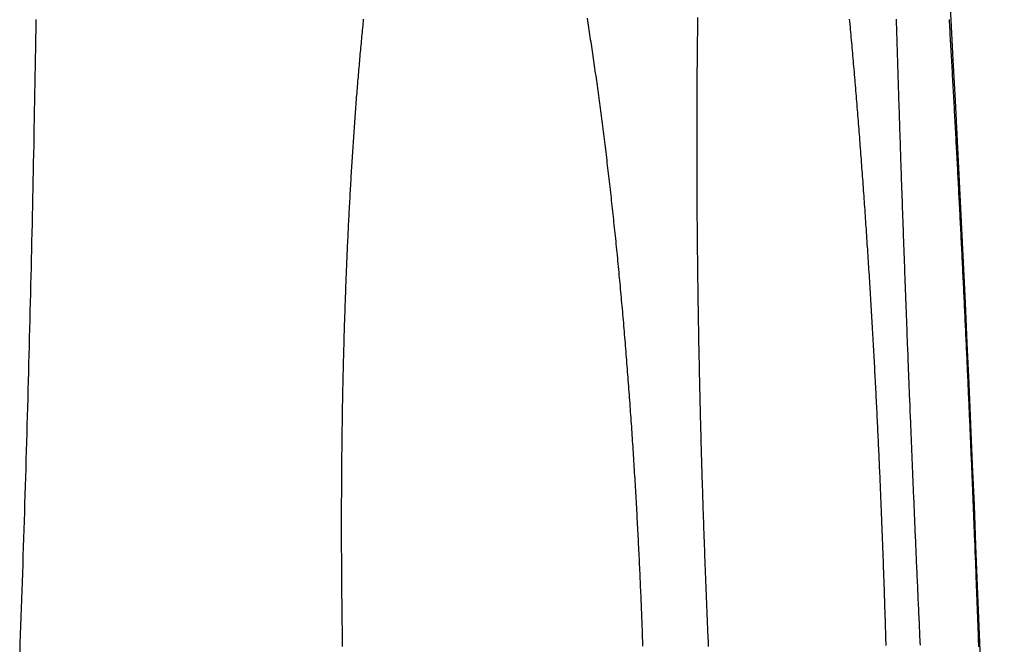
# Model space of a CAD drawing. Extents: x -59 to 290, y -218 to 1000.
# Drawn here: x 284 to 290, y 288 to 291 of the extents above; entities that cross this region are included whole.
import ezdxf

# ---------------------------------------------------------------- set-up
doc = ezdxf.new("R2010")
doc.units = 0
doc.header["$LTSCALE"] = 50
doc.linetypes.add('VERDECKT', pattern=[0.375, 0.25, -0.125])
doc.layers.get('0').update_dxf_attribs({"linetype": 'CONTINUOUS'})
doc.layers.add('STEMPEL', color=3, linetype='CONTINUOUS')

# ---------------------------------------------------------------- blocks, each defined once
blk = doc.blocks.new('A$C3C8E6307')
at = {"color": 3}
for points in [[(71.6254, 291.044, 0), (71.6263, 291.029, 0), (71.6271, 291.014, 0), (71.628, 290.999, 0), (71.6289, 290.984, 0), (71.6297, 290.969, 0), (71.6306, 290.955, 0), (71.6315, 290.94, 0), (71.6323, 290.925, 0), (71.6332, 290.91, 0), (71.6341, 290.895, 0), (71.6349, 290.88, 0), (71.6358, 290.865, 0), (71.6366, 290.85, 0), (71.6375, 290.835, 0), (71.6384, 290.82, 0), (71.6392, 290.805, 0), (71.6401, 290.79, 0), (71.6409, 290.775, 0), (71.6418, 290.759, 0), (71.6426, 290.744, 0), (71.6435, 290.729, 0), (71.6444, 290.714, 0), (71.6452, 290.699, 0), (71.6461, 290.684, 0), (71.6469, 290.668, 0), (71.6478, 290.653, 0), (71.6486, 290.638, 0), (71.6495, 290.623, 0), (71.6503, 290.607, 0), (71.6511, 290.592, 0), (71.652, 290.577, 0), (71.6528, 290.562, 0), (71.6537, 290.546, 0), (71.6545, 290.531, 0), (71.6554, 290.516, 0), (71.6562, 290.5, 0), (71.657, 290.485, 0), (71.6579, 290.469, 0), (71.6587, 290.454, 0), (71.6596, 290.439, 0), (71.6604, 290.423, 0), (71.6612, 290.408, 0), (71.6621, 290.392, 0), (71.6629, 290.377, 0), (71.6637, 290.361, 0), (71.6646, 290.346, 0), (71.6654, 290.33, 0), (71.6662, 290.315, 0), (71.667, 290.299, 0), (71.6679, 290.284, 0), (71.6687, 290.268, 0), (71.6695, 290.253, 0), (71.6703, 290.237, 0), (71.6712, 290.222, 0), (71.672, 290.206, 0), (71.6728, 290.191, 0), (71.6736, 290.175, 0), (71.6744, 290.159, 0), (71.6752, 290.144, 0), (71.6761, 290.128, 0), (71.6769, 290.113, 0), (71.6777, 290.097, 0), (71.6785, 290.081, 0), (71.6793, 290.066, 0), (71.6801, 290.05, 0), (71.6809, 290.035, 0), (71.6817, 290.019, 0), (71.6825, 290.003, 0), (71.6833, 289.988, 0), (71.6841, 289.972, 0), (71.6849, 289.956, 0), (71.6857, 289.941, 0), (71.6865, 289.925, 0), (71.6873, 289.909, 0), (71.6881, 289.894, 0), (71.6889, 289.878, 0), (71.6897, 289.862, 0), (71.6905, 289.847, 0), (71.6913, 289.831, 0), (71.692, 289.815, 0), (71.6928, 289.8, 0), (71.6936, 289.784, 0), (71.6944, 289.768, 0), (71.6952, 289.752, 0), (71.696, 289.737, 0), (71.6967, 289.721, 0), (71.6975, 289.705, 0), (71.6983, 289.69, 0), (71.699, 289.674, 0), (71.6998, 289.658, 0), (71.7006, 289.643, 0), (71.7014, 289.627, 0), (71.7021, 289.611, 0), (71.7029, 289.595, 0), (71.7036, 289.58, 0), (71.7044, 289.564, 0), (71.7052, 289.548, 0), (71.7059, 289.533, 0), (71.7067, 289.517, 0), (71.7074, 289.501, 0), (71.7082, 289.486, 0), (71.7089, 289.47, 0), (71.7097, 289.454, 0), (71.7104, 289.439, 0), (71.7112, 289.423, 0), (71.7119, 289.407, 0), (71.7127, 289.392, 0), (71.7134, 289.376, 0), (71.7141, 289.36, 0), (71.7149, 289.345, 0), (71.7156, 289.329, 0), (71.7163, 289.313, 0), (71.7171, 289.298, 0), (71.7178, 289.282, 0), (71.7185, 289.267, 0), (71.7193, 289.251, 0), (71.72, 289.235, 0), (71.7207, 289.22, 0), (71.7214, 289.204, 0), (71.7221, 289.189, 0), (71.7229, 289.173, 0), (71.7236, 289.157, 0), (71.7243, 289.142, 0), (71.725, 289.126, 0), (71.7257, 289.111, 0), (71.7264, 289.095, 0), (71.7271, 289.08, 0), (71.7278, 289.064, 0), (71.7285, 289.049, 0), (71.7292, 289.033, 0), (71.7299, 289.018, 0), (71.7306, 289.002, 0), (71.7313, 288.987, 0), (71.732, 288.971, 0), (71.7327, 288.956, 0), (71.7334, 288.941, 0), (71.7341, 288.925, 0), (71.7347, 288.91, 0), (71.7354, 288.894, 0), (71.7361, 288.879, 0), (71.7368, 288.864, 0), (71.7375, 288.848, 0), (71.7381, 288.833, 0), (71.7388, 288.818, 0), (71.7395, 288.802, 0), (71.7401, 288.787, 0), (71.7408, 288.772, 0), (71.7415, 288.757, 0), (71.7421, 288.741, 0), (71.7428, 288.726, 0), (71.7434, 288.711, 0), (71.7441, 288.696, 0), (71.7448, 288.681, 0), (71.7454, 288.665, 0), (71.7461, 288.65, 0), (71.7467, 288.635, 0), (71.7474, 288.62, 0), (71.748, 288.604, 0), (71.7487, 288.589, 0), (71.7493, 288.574, 0), (71.75, 288.558, 0), (71.7506, 288.543, 0), (71.7512, 288.528, 0), (71.7519, 288.512, 0), (71.7525, 288.497, 0), (71.7532, 288.482, 0), (71.7538, 288.466, 0), (71.7545, 288.451, 0), (71.7551, 288.435, 0), (71.7557, 288.42, 0), (71.7564, 288.404, 0), (71.757, 288.389, 0), (71.7576, 288.374, 0), (71.7583, 288.358, 0), (71.7589, 288.343, 0), (71.7595, 288.327, 0), (71.7602, 288.312, 0), (71.7608, 288.296, 0), (71.7614, 288.28, 0), (71.7621, 288.265, 0), (71.7627, 288.249, 0), (71.7633, 288.234, 0), (71.7639, 288.218, 0), (71.7646, 288.203, 0), (71.7652, 288.187, 0), (71.7658, 288.171, 0), (71.7664, 288.156, 0), (71.7671, 288.14, 0), (71.7677, 288.125, 0), (71.7683, 288.109, 0), (71.7689, 288.093, 0), (71.7695, 288.078, 0), (71.7701, 288.062, 0), (71.7708, 288.046, 0), (71.7714, 288.031, 0), (71.772, 288.015, 0), (71.7726, 287.999, 0), (71.7732, 287.984, 0), (71.7738, 287.968, 0), (71.7744, 287.952, 0), (71.775, 287.937, 0), (71.7756, 287.921, 0), (71.7762, 287.905, 0), (71.7768, 287.889, 0), (71.7774, 287.874, 0), (71.778, 287.858, 0), (71.7786, 287.842, 0), (71.7792, 287.827, 0), (71.7798, 287.811, 0), (71.7804, 287.795, 0), (71.781, 287.779, 0), (71.7815, 287.764, 0), (71.7821, 287.748, 0), (71.7827, 287.732, 0), (71.7833, 287.716, 0), (71.7839, 287.701, 0), (71.7845, 287.685, 0), (71.785, 287.669, 0), (71.7856, 287.653, 0), (71.7862, 287.638, 0), (71.7868, 287.622, 0), (71.7873, 287.606, 0), (71.7879, 287.591, 0), (71.7885, 287.575, 0)], [(71.4667, 287.584, 0), (71.466, 287.6, 0), (71.4653, 287.616, 0), (71.4645, 287.631, 0), (71.4638, 287.647, 0), (71.4631, 287.663, 0), (71.4624, 287.678, 0), (71.4617, 287.694, 0), (71.461, 287.71, 0), (71.4602, 287.726, 0), (71.4595, 287.741, 0), (71.4588, 287.757, 0), (71.4581, 287.773, 0), (71.4574, 287.788, 0), (71.4567, 287.804, 0), (71.456, 287.82, 0), (71.4553, 287.835, 0), (71.4546, 287.851, 0), (71.4539, 287.867, 0), (71.4532, 287.882, 0), (71.4525, 287.898, 0), (71.4518, 287.914, 0), (71.4511, 287.929, 0), (71.4504, 287.945, 0), (71.4497, 287.961, 0), (71.449, 287.976, 0), (71.4483, 287.992, 0), (71.4476, 288.008, 0), (71.4469, 288.023, 0), (71.4462, 288.039, 0), (71.4456, 288.054, 0), (71.4449, 288.07, 0), (71.4442, 288.085, 0), (71.4435, 288.101, 0), (71.4428, 288.117, 0), (71.4422, 288.132, 0), (71.4415, 288.148, 0), (71.4408, 288.163, 0), (71.4401, 288.179, 0), (71.4395, 288.194, 0), (71.4388, 288.21, 0), (71.4381, 288.225, 0), (71.4375, 288.241, 0), (71.4368, 288.256, 0), (71.4361, 288.271, 0), (71.4355, 288.287, 0), (71.4348, 288.302, 0), (71.4341, 288.318, 0), (71.4335, 288.333, 0), (71.4328, 288.348, 0), (71.4322, 288.364, 0), (71.4315, 288.379, 0), (71.4309, 288.395, 0), (71.4302, 288.41, 0), (71.4296, 288.425, 0), (71.4289, 288.44, 0), (71.4283, 288.456, 0), (71.4276, 288.471, 0), (71.427, 288.486, 0), (71.4264, 288.501, 0), (71.4257, 288.517, 0), (71.4251, 288.532, 0), (71.4245, 288.547, 0), (71.4238, 288.562, 0), (71.4232, 288.578, 0), (71.4225, 288.593, 0), (71.4219, 288.608, 0), (71.4213, 288.623, 0), (71.4206, 288.639, 0), (71.42, 288.654, 0), (71.4194, 288.669, 0), (71.4188, 288.685, 0), (71.4181, 288.7, 0), (71.4175, 288.715, 0), (71.4169, 288.731, 0), (71.4162, 288.746, 0), (71.4156, 288.761, 0), (71.415, 288.777, 0), (71.4144, 288.792, 0), (71.4137, 288.808, 0), (71.4131, 288.823, 0), (71.4125, 288.839, 0), (71.4118, 288.854, 0), (71.4112, 288.869, 0), (71.4106, 288.885, 0), (71.41, 288.9, 0), (71.4094, 288.916, 0), (71.4087, 288.931, 0), (71.4081, 288.947, 0), (71.4075, 288.963, 0), (71.4069, 288.978, 0), (71.4062, 288.994, 0), (71.4056, 289.009, 0), (71.405, 289.025, 0), (71.4044, 289.04, 0), (71.4038, 289.056, 0), (71.4032, 289.071, 0), (71.4025, 289.087, 0), (71.4019, 289.103, 0), (71.4013, 289.118, 0), (71.4007, 289.134, 0), (71.4001, 289.15, 0), (71.3995, 289.165, 0), (71.3989, 289.181, 0), (71.3983, 289.196, 0), (71.3977, 289.212, 0), (71.3971, 289.228, 0), (71.3964, 289.243, 0), (71.3958, 289.259, 0), (71.3952, 289.275, 0), (71.3946, 289.29, 0), (71.394, 289.306, 0), (71.3934, 289.322, 0), (71.3928, 289.338, 0), (71.3922, 289.353, 0), (71.3916, 289.369, 0), (71.391, 289.385, 0), (71.3904, 289.4, 0), (71.3898, 289.416, 0), (71.3892, 289.432, 0), (71.3887, 289.447, 0), (71.3881, 289.463, 0), (71.3875, 289.479, 0), (71.3869, 289.495, 0), (71.3863, 289.51, 0), (71.3857, 289.526, 0), (71.3851, 289.542, 0), (71.3845, 289.557, 0), (71.3839, 289.573, 0), (71.3834, 289.589, 0), (71.3828, 289.604, 0), (71.3822, 289.62, 0), (71.3816, 289.636, 0), (71.381, 289.652, 0), (71.3805, 289.667, 0), (71.3799, 289.683, 0), (71.3793, 289.699, 0), (71.3787, 289.714, 0), (71.3782, 289.73, 0), (71.3776, 289.746, 0), (71.377, 289.761, 0), (71.3765, 289.777, 0), (71.3759, 289.793, 0), (71.3753, 289.809, 0), (71.3748, 289.824, 0), (71.3742, 289.84, 0), (71.3736, 289.856, 0), (71.3731, 289.871, 0), (71.3725, 289.887, 0), (71.372, 289.903, 0), (71.3714, 289.918, 0), (71.3708, 289.934, 0), (71.3703, 289.949, 0), (71.3697, 289.965, 0), (71.3692, 289.981, 0), (71.3686, 289.996, 0), (71.3681, 290.012, 0), (71.3675, 290.028, 0), (71.367, 290.043, 0), (71.3665, 290.059, 0), (71.3659, 290.074, 0), (71.3654, 290.09, 0), (71.3648, 290.105, 0), (71.3643, 290.121, 0), (71.3638, 290.137, 0), (71.3632, 290.152, 0), (71.3627, 290.168, 0), (71.3622, 290.183, 0), (71.3616, 290.199, 0), (71.3611, 290.214, 0), (71.3606, 290.23, 0), (71.36, 290.245, 0), (71.3595, 290.261, 0), (71.359, 290.276, 0), (71.3585, 290.292, 0), (71.358, 290.307, 0), (71.3574, 290.322, 0), (71.3569, 290.338, 0), (71.3564, 290.353, 0), (71.3559, 290.369, 0), (71.3554, 290.384, 0), (71.3549, 290.399, 0), (71.3544, 290.415, 0), (71.3539, 290.43, 0), (71.3534, 290.445, 0), (71.3529, 290.461, 0), (71.3524, 290.476, 0), (71.3519, 290.491, 0), (71.3514, 290.507, 0), (71.3509, 290.522, 0), (71.3504, 290.537, 0), (71.3499, 290.552, 0), (71.3494, 290.568, 0), (71.3489, 290.583, 0), (71.3484, 290.598, 0), (71.3479, 290.613, 0), (71.3475, 290.628, 0), (71.347, 290.644, 0), (71.3465, 290.659, 0), (71.346, 290.674, 0), (71.3455, 290.689, 0), (71.3451, 290.704, 0), (71.3446, 290.719, 0), (71.3441, 290.734, 0), (71.3437, 290.749, 0), (71.3432, 290.764, 0), (71.3427, 290.779, 0), (71.3423, 290.794, 0), (71.3418, 290.809, 0), (71.3413, 290.824, 0), (71.3409, 290.839, 0), (71.3404, 290.854, 0), (71.34, 290.869, 0), (71.3395, 290.884, 0), (71.3391, 290.899, 0), (71.3386, 290.913, 0), (71.3382, 290.928, 0), (71.3377, 290.943, 0), (71.3373, 290.958, 0), (71.3368, 290.972, 0), (71.3364, 290.987, 0), (71.336, 291.002, 0), (71.3355, 291.017, 0), (71.3351, 291.031, 0), (71.3347, 291.046, 0)], [(71.0736, 291.046, 0), (71.0749, 291.032, 0), (71.0763, 291.017, 0), (71.0776, 291.003, 0), (71.0789, 290.988, 0), (71.0802, 290.974, 0), (71.0816, 290.959, 0), (71.0829, 290.945, 0), (71.0842, 290.93, 0), (71.0855, 290.916, 0), (71.0868, 290.901, 0), (71.0881, 290.887, 0), (71.0894, 290.872, 0), (71.0907, 290.857, 0), (71.092, 290.843, 0), (71.0933, 290.828, 0), (71.0946, 290.813, 0), (71.0958, 290.798, 0), (71.0971, 290.784, 0), (71.0984, 290.769, 0), (71.0997, 290.754, 0), (71.1009, 290.739, 0), (71.1022, 290.724, 0), (71.1035, 290.709, 0), (71.1047, 290.695, 0), (71.106, 290.68, 0), (71.1072, 290.665, 0), (71.1085, 290.65, 0), (71.1097, 290.635, 0), (71.111, 290.62, 0), (71.1122, 290.605, 0), (71.1135, 290.59, 0), (71.1147, 290.575, 0), (71.1159, 290.56, 0), (71.1171, 290.544, 0), (71.1184, 290.529, 0), (71.1196, 290.514, 0), (71.1208, 290.499, 0), (71.122, 290.484, 0), (71.1232, 290.469, 0), (71.1244, 290.454, 0), (71.1256, 290.438, 0), (71.1268, 290.423, 0), (71.128, 290.408, 0), (71.1292, 290.393, 0), (71.1304, 290.377, 0), (71.1315, 290.362, 0), (71.1327, 290.347, 0), (71.1339, 290.331, 0), (71.1351, 290.316, 0), (71.1362, 290.301, 0), (71.1374, 290.285, 0), (71.1386, 290.27, 0), (71.1397, 290.255, 0), (71.1409, 290.239, 0), (71.142, 290.224, 0), (71.1432, 290.208, 0), (71.1443, 290.193, 0), (71.1454, 290.177, 0), (71.1466, 290.162, 0), (71.1477, 290.146, 0), (71.1488, 290.131, 0), (71.1499, 290.115, 0), (71.151, 290.1, 0), (71.1522, 290.084, 0), (71.1533, 290.069, 0), (71.1544, 290.053, 0), (71.1555, 290.038, 0), (71.1566, 290.022, 0), (71.1577, 290.007, 0), (71.1587, 289.991, 0), (71.1598, 289.975, 0), (71.1609, 289.96, 0), (71.162, 289.944, 0), (71.1631, 289.929, 0), (71.1641, 289.913, 0), (71.1652, 289.897, 0), (71.1663, 289.882, 0), (71.1673, 289.866, 0), (71.1684, 289.85, 0), (71.1694, 289.835, 0), (71.1704, 289.819, 0), (71.1715, 289.803, 0), (71.1725, 289.787, 0), (71.1736, 289.772, 0), (71.1746, 289.756, 0), (71.1756, 289.74, 0), (71.1766, 289.725, 0), (71.1776, 289.709, 0), (71.1786, 289.693, 0), (71.1796, 289.677, 0), (71.1807, 289.662, 0), (71.1816, 289.646, 0), (71.1826, 289.63, 0), (71.1836, 289.614, 0), (71.1846, 289.599, 0), (71.1856, 289.583, 0), (71.1866, 289.567, 0), (71.1875, 289.551, 0), (71.1885, 289.536, 0), (71.1895, 289.52, 0), (71.1904, 289.504, 0), (71.1914, 289.488, 0), (71.1923, 289.472, 0), (71.1933, 289.457, 0), (71.1942, 289.441, 0), (71.1951, 289.425, 0), (71.1961, 289.409, 0), (71.197, 289.394, 0), (71.1979, 289.378, 0), (71.1988, 289.362, 0), (71.1998, 289.346, 0), (71.2007, 289.33, 0), (71.2016, 289.315, 0), (71.2025, 289.299, 0), (71.2034, 289.283, 0), (71.2043, 289.267, 0), (71.2051, 289.252, 0), (71.206, 289.236, 0), (71.2069, 289.22, 0), (71.2078, 289.204, 0), (71.2086, 289.189, 0), (71.2095, 289.173, 0), (71.2104, 289.157, 0), (71.2112, 289.141, 0), (71.2121, 289.126, 0), (71.2129, 289.11, 0), (71.2138, 289.094, 0), (71.2146, 289.078, 0), (71.2154, 289.063, 0), (71.2163, 289.047, 0), (71.2171, 289.031, 0), (71.2179, 289.015, 0), (71.2187, 289, 0), (71.2195, 288.984, 0), (71.2203, 288.968, 0), (71.2211, 288.953, 0), (71.2219, 288.937, 0), (71.2227, 288.921, 0), (71.2235, 288.906, 0), (71.2243, 288.89, 0), (71.2251, 288.874, 0), (71.2258, 288.859, 0), (71.2266, 288.843, 0), (71.2274, 288.828, 0), (71.2281, 288.812, 0), (71.2289, 288.796, 0), (71.2296, 288.781, 0), (71.2304, 288.765, 0), (71.2311, 288.75, 0), (71.2319, 288.734, 0), (71.2326, 288.719, 0), (71.2333, 288.703, 0), (71.234, 288.688, 0), (71.2348, 288.672, 0), (71.2355, 288.657, 0), (71.2362, 288.641, 0), (71.2369, 288.626, 0), (71.2376, 288.61, 0), (71.2383, 288.595, 0), (71.239, 288.579, 0), (71.2397, 288.564, 0), (71.2404, 288.548, 0), (71.241, 288.533, 0), (71.2417, 288.518, 0), (71.2424, 288.502, 0), (71.243, 288.487, 0), (71.2437, 288.472, 0), (71.2443, 288.456, 0), (71.245, 288.441, 0), (71.2456, 288.426, 0), (71.2463, 288.411, 0), (71.2469, 288.395, 0), (71.2476, 288.38, 0), (71.2482, 288.365, 0), (71.2488, 288.349, 0), (71.2494, 288.334, 0), (71.2501, 288.318, 0), (71.2507, 288.303, 0), (71.2513, 288.288, 0), (71.2519, 288.272, 0), (71.2525, 288.257, 0), (71.2531, 288.241, 0), (71.2537, 288.226, 0), (71.2543, 288.21, 0), (71.2549, 288.195, 0), (71.2555, 288.179, 0), (71.2561, 288.164, 0), (71.2567, 288.148, 0), (71.2573, 288.133, 0), (71.2578, 288.117, 0), (71.2584, 288.101, 0), (71.259, 288.086, 0), (71.2596, 288.07, 0), (71.2601, 288.055, 0), (71.2607, 288.039, 0), (71.2612, 288.023, 0), (71.2618, 288.008, 0), (71.2623, 287.992, 0), (71.2629, 287.976, 0), (71.2634, 287.961, 0), (71.264, 287.945, 0), (71.2645, 287.929, 0), (71.265, 287.914, 0), (71.2656, 287.898, 0), (71.2661, 287.882, 0), (71.2666, 287.867, 0), (71.2671, 287.851, 0), (71.2676, 287.835, 0), (71.2681, 287.819, 0), (71.2686, 287.804, 0), (71.2691, 287.788, 0), (71.2696, 287.772, 0), (71.2701, 287.756, 0), (71.2706, 287.741, 0), (71.2711, 287.725, 0), (71.2716, 287.709, 0), (71.272, 287.693, 0), (71.2725, 287.677, 0), (71.273, 287.662, 0), (71.2734, 287.646, 0), (71.2739, 287.63, 0), (71.2743, 287.614, 0), (71.2748, 287.598, 0), (71.2752, 287.583, 0)], [(70.2953, 287.576, 0), (70.2946, 287.591, 0), (70.2939, 287.607, 0), (70.2932, 287.623, 0), (70.2926, 287.638, 0), (70.2919, 287.654, 0), (70.2912, 287.669, 0), (70.2906, 287.685, 0), (70.2899, 287.7, 0), (70.2892, 287.716, 0), (70.2886, 287.731, 0), (70.2879, 287.747, 0), (70.2873, 287.762, 0), (70.2867, 287.778, 0), (70.286, 287.793, 0), (70.2854, 287.809, 0), (70.2848, 287.824, 0), (70.2841, 287.839, 0), (70.2835, 287.855, 0), (70.2829, 287.87, 0), (70.2823, 287.885, 0), (70.2817, 287.901, 0), (70.2811, 287.916, 0), (70.2805, 287.931, 0), (70.2799, 287.947, 0), (70.2793, 287.962, 0), (70.2787, 287.977, 0), (70.2781, 287.993, 0), (70.2776, 288.008, 0), (70.277, 288.023, 0), (70.2764, 288.039, 0), (70.2758, 288.054, 0), (70.2753, 288.069, 0), (70.2747, 288.085, 0), (70.2741, 288.1, 0), (70.2736, 288.116, 0), (70.273, 288.131, 0), (70.2725, 288.147, 0), (70.2719, 288.162, 0), (70.2714, 288.178, 0), (70.2708, 288.193, 0), (70.2703, 288.209, 0), (70.2697, 288.224, 0), (70.2692, 288.24, 0), (70.2687, 288.255, 0), (70.2682, 288.271, 0), (70.2676, 288.286, 0), (70.2671, 288.302, 0), (70.2666, 288.318, 0), (70.2661, 288.333, 0), (70.2656, 288.349, 0), (70.2651, 288.364, 0), (70.2645, 288.38, 0), (70.264, 288.396, 0), (70.2635, 288.411, 0), (70.263, 288.427, 0), (70.2626, 288.443, 0), (70.2621, 288.458, 0), (70.2616, 288.474, 0), (70.2611, 288.49, 0), (70.2606, 288.505, 0), (70.2601, 288.521, 0), (70.2597, 288.537, 0), (70.2592, 288.552, 0), (70.2587, 288.568, 0), (70.2583, 288.584, 0), (70.2578, 288.6, 0), (70.2574, 288.615, 0), (70.2569, 288.631, 0), (70.2565, 288.647, 0), (70.256, 288.663, 0), (70.2556, 288.678, 0), (70.2551, 288.694, 0), (70.2547, 288.71, 0), (70.2543, 288.726, 0), (70.2539, 288.741, 0), (70.2534, 288.757, 0), (70.253, 288.773, 0), (70.2526, 288.789, 0), (70.2522, 288.805, 0), (70.2518, 288.82, 0), (70.2514, 288.836, 0), (70.251, 288.852, 0), (70.2506, 288.868, 0), (70.2502, 288.884, 0), (70.2498, 288.899, 0), (70.2494, 288.915, 0), (70.249, 288.931, 0), (70.2487, 288.947, 0), (70.2483, 288.963, 0), (70.2479, 288.978, 0), (70.2476, 288.994, 0), (70.2472, 289.01, 0), (70.2468, 289.026, 0), (70.2465, 289.042, 0), (70.2461, 289.058, 0), (70.2458, 289.073, 0), (70.2454, 289.089, 0), (70.2451, 289.105, 0), (70.2448, 289.121, 0), (70.2444, 289.137, 0), (70.2441, 289.152, 0), (70.2438, 289.168, 0), (70.2435, 289.184, 0), (70.2432, 289.2, 0), (70.2428, 289.216, 0), (70.2425, 289.231, 0), (70.2422, 289.247, 0), (70.2419, 289.263, 0), (70.2416, 289.279, 0), (70.2413, 289.294, 0), (70.2411, 289.31, 0), (70.2408, 289.326, 0), (70.2405, 289.342, 0), (70.2402, 289.358, 0), (70.24, 289.373, 0), (70.2397, 289.389, 0), (70.2394, 289.405, 0), (70.2392, 289.421, 0), (70.2389, 289.436, 0), (70.2387, 289.452, 0), (70.2384, 289.468, 0), (70.2382, 289.483, 0), (70.2379, 289.499, 0), (70.2377, 289.515, 0), (70.2375, 289.53, 0), (70.2372, 289.546, 0), (70.237, 289.562, 0), (70.2368, 289.578, 0), (70.2366, 289.593, 0), (70.2364, 289.609, 0), (70.2362, 289.624, 0), (70.236, 289.64, 0), (70.2358, 289.656, 0), (70.2356, 289.671, 0), (70.2354, 289.687, 0), (70.2352, 289.703, 0), (70.235, 289.718, 0), (70.2349, 289.734, 0), (70.2347, 289.749, 0), (70.2345, 289.765, 0), (70.2344, 289.78, 0), (70.2342, 289.796, 0), (70.234, 289.811, 0), (70.2339, 289.827, 0), (70.2337, 289.842, 0), (70.2336, 289.858, 0), (70.2335, 289.873, 0), (70.2333, 289.889, 0), (70.2332, 289.904, 0), (70.2331, 289.92, 0), (70.2329, 289.935, 0), (70.2328, 289.951, 0), (70.2327, 289.966, 0), (70.2326, 289.981, 0), (70.2325, 289.997, 0), (70.2324, 290.012, 0), (70.2323, 290.027, 0), (70.2322, 290.043, 0), (70.2321, 290.058, 0), (70.232, 290.073, 0), (70.232, 290.089, 0), (70.2319, 290.104, 0), (70.2318, 290.119, 0), (70.2318, 290.134, 0), (70.2317, 290.15, 0), (70.2316, 290.165, 0), (70.2316, 290.18, 0), (70.2315, 290.195, 0), (70.2315, 290.21, 0), (70.2314, 290.225, 0), (70.2314, 290.24, 0), (70.2314, 290.256, 0), (70.2314, 290.271, 0), (70.2313, 290.286, 0), (70.2313, 290.301, 0), (70.2313, 290.316, 0), (70.2313, 290.331, 0), (70.2313, 290.346, 0), (70.2313, 290.361, 0), (70.2313, 290.376, 0), (70.2313, 290.391, 0), (70.2313, 290.406, 0), (70.2313, 290.421, 0), (70.2313, 290.435, 0), (70.2314, 290.45, 0), (70.2314, 290.465, 0), (70.2314, 290.48, 0), (70.2315, 290.495, 0), (70.2315, 290.51, 0), (70.2316, 290.524, 0), (70.2316, 290.539, 0), (70.2317, 290.554, 0), (70.2317, 290.568, 0), (70.2318, 290.583, 0), (70.2319, 290.598, 0), (70.2319, 290.612, 0), (70.232, 290.627, 0), (70.2321, 290.642, 0), (70.2322, 290.656, 0), (70.2323, 290.671, 0), (70.2323, 290.685, 0), (70.2324, 290.7, 0), (70.2325, 290.714, 0), (70.2327, 290.729, 0), (70.2328, 290.743, 0), (70.2329, 290.758, 0), (70.233, 290.772, 0), (70.2331, 290.786, 0), (70.2333, 290.801, 0), (70.2334, 290.815, 0), (70.2335, 290.829, 0), (70.2337, 290.844, 0), (70.2338, 290.858, 0), (70.234, 290.872, 0), (70.2341, 290.886, 0), (70.2343, 290.9, 0), (70.2344, 290.915, 0), (70.2346, 290.929, 0), (70.2348, 290.943, 0), (70.2349, 290.957, 0), (70.2351, 290.971, 0), (70.2353, 290.985, 0), (70.2355, 290.999, 0), (70.2357, 291.013, 0), (70.2359, 291.027, 0), (70.2361, 291.041, 0), (70.2363, 291.055, 0)], [(69.6229, 291.051, 0), (69.625, 291.038, 0), (69.627, 291.025, 0), (69.629, 291.012, 0), (69.6311, 290.999, 0), (69.6331, 290.986, 0), (69.6351, 290.973, 0), (69.6371, 290.96, 0), (69.6391, 290.947, 0), (69.6411, 290.934, 0), (69.6431, 290.921, 0), (69.6451, 290.908, 0), (69.6471, 290.895, 0), (69.6491, 290.881, 0), (69.6511, 290.868, 0), (69.6531, 290.855, 0), (69.6551, 290.841, 0), (69.657, 290.828, 0), (69.659, 290.815, 0), (69.661, 290.801, 0), (69.6629, 290.788, 0), (69.6649, 290.774, 0), (69.6668, 290.76, 0), (69.6688, 290.747, 0), (69.6707, 290.733, 0), (69.6726, 290.72, 0), (69.6745, 290.706, 0), (69.6765, 290.692, 0), (69.6784, 290.678, 0), (69.6803, 290.665, 0), (69.6822, 290.651, 0), (69.6841, 290.637, 0), (69.686, 290.623, 0), (69.6879, 290.609, 0), (69.6898, 290.595, 0), (69.6916, 290.581, 0), (69.6935, 290.567, 0), (69.6954, 290.553, 0), (69.6973, 290.539, 0), (69.6991, 290.525, 0), (69.701, 290.511, 0), (69.7028, 290.496, 0), (69.7046, 290.482, 0), (69.7065, 290.468, 0), (69.7083, 290.454, 0), (69.7101, 290.439, 0), (69.712, 290.425, 0), (69.7138, 290.411, 0), (69.7156, 290.396, 0), (69.7174, 290.382, 0), (69.7192, 290.368, 0), (69.721, 290.353, 0), (69.7227, 290.339, 0), (69.7245, 290.324, 0), (69.7263, 290.31, 0), (69.7281, 290.295, 0), (69.7298, 290.28, 0), (69.7316, 290.266, 0), (69.7333, 290.251, 0), (69.7351, 290.236, 0), (69.7368, 290.222, 0), (69.7385, 290.207, 0), (69.7403, 290.192, 0), (69.742, 290.178, 0), (69.7437, 290.163, 0), (69.7454, 290.148, 0), (69.7471, 290.133, 0), (69.7488, 290.118, 0), (69.7505, 290.103, 0), (69.7522, 290.088, 0), (69.7538, 290.073, 0), (69.7555, 290.058, 0), (69.7572, 290.043, 0), (69.7588, 290.028, 0), (69.7605, 290.013, 0), (69.7621, 289.998, 0), (69.7638, 289.983, 0), (69.7654, 289.968, 0), (69.767, 289.953, 0), (69.7686, 289.938, 0), (69.7702, 289.923, 0), (69.7718, 289.908, 0), (69.7734, 289.892, 0), (69.775, 289.877, 0), (69.7766, 289.862, 0), (69.7782, 289.847, 0), (69.7798, 289.832, 0), (69.7813, 289.816, 0), (69.7829, 289.801, 0), (69.7844, 289.786, 0), (69.786, 289.77, 0), (69.7875, 289.755, 0), (69.789, 289.74, 0), (69.7906, 289.724, 0), (69.7921, 289.709, 0), (69.7936, 289.693, 0), (69.7951, 289.678, 0), (69.7966, 289.662, 0), (69.7981, 289.647, 0), (69.7996, 289.631, 0), (69.801, 289.616, 0), (69.8025, 289.6, 0), (69.804, 289.585, 0), (69.8054, 289.569, 0), (69.8069, 289.554, 0), (69.8083, 289.538, 0), (69.8097, 289.522, 0), (69.8112, 289.507, 0), (69.8126, 289.491, 0), (69.814, 289.475, 0), (69.8154, 289.46, 0), (69.8168, 289.444, 0), (69.8182, 289.428, 0), (69.8196, 289.413, 0), (69.821, 289.397, 0), (69.8223, 289.381, 0), (69.8237, 289.366, 0), (69.8251, 289.35, 0), (69.8264, 289.334, 0), (69.8277, 289.318, 0), (69.8291, 289.302, 0), (69.8304, 289.287, 0), (69.8317, 289.271, 0), (69.833, 289.255, 0), (69.8343, 289.239, 0), (69.8356, 289.223, 0), (69.8369, 289.208, 0), (69.8382, 289.192, 0), (69.8395, 289.176, 0), (69.8408, 289.16, 0), (69.842, 289.144, 0), (69.8433, 289.128, 0), (69.8445, 289.112, 0), (69.8458, 289.096, 0), (69.847, 289.08, 0), (69.8482, 289.065, 0), (69.8495, 289.049, 0), (69.8507, 289.033, 0), (69.8519, 289.017, 0), (69.8531, 289.001, 0), (69.8543, 288.985, 0), (69.8554, 288.969, 0), (69.8566, 288.953, 0), (69.8578, 288.937, 0), (69.859, 288.921, 0), (69.8601, 288.905, 0), (69.8612, 288.889, 0), (69.8624, 288.873, 0), (69.8635, 288.857, 0), (69.8646, 288.841, 0), (69.8658, 288.825, 0), (69.8669, 288.809, 0), (69.868, 288.793, 0), (69.8691, 288.777, 0), (69.8701, 288.761, 0), (69.8712, 288.745, 0), (69.8723, 288.729, 0), (69.8733, 288.713, 0), (69.8744, 288.697, 0), (69.8755, 288.681, 0), (69.8765, 288.665, 0), (69.8775, 288.65, 0), (69.8785, 288.634, 0), (69.8796, 288.618, 0), (69.8806, 288.602, 0), (69.8816, 288.586, 0), (69.8826, 288.57, 0), (69.8836, 288.554, 0), (69.8845, 288.538, 0), (69.8855, 288.522, 0), (69.8865, 288.506, 0), (69.8874, 288.49, 0), (69.8884, 288.474, 0), (69.8893, 288.458, 0), (69.8903, 288.442, 0), (69.8912, 288.426, 0), (69.8921, 288.41, 0), (69.893, 288.394, 0), (69.8939, 288.378, 0), (69.8948, 288.362, 0), (69.8957, 288.346, 0), (69.8966, 288.33, 0), (69.8975, 288.315, 0), (69.8983, 288.299, 0), (69.8992, 288.283, 0), (69.9, 288.267, 0), (69.9009, 288.251, 0), (69.9017, 288.235, 0), (69.9026, 288.219, 0), (69.9034, 288.203, 0), (69.9042, 288.188, 0), (69.905, 288.172, 0), (69.9058, 288.156, 0), (69.9066, 288.14, 0), (69.9074, 288.124, 0), (69.9082, 288.109, 0), (69.9089, 288.093, 0), (69.9097, 288.077, 0), (69.9105, 288.061, 0), (69.9112, 288.046, 0), (69.912, 288.03, 0), (69.9127, 288.014, 0), (69.9134, 287.998, 0), (69.9141, 287.983, 0), (69.9149, 287.967, 0), (69.9156, 287.951, 0), (69.9163, 287.936, 0), (69.9169, 287.92, 0), (69.9176, 287.904, 0), (69.9183, 287.889, 0), (69.919, 287.873, 0), (69.9196, 287.858, 0), (69.9203, 287.842, 0), (69.9209, 287.827, 0), (69.9216, 287.811, 0), (69.9222, 287.796, 0), (69.9228, 287.78, 0), (69.9235, 287.765, 0), (69.9241, 287.749, 0), (69.9247, 287.734, 0), (69.9253, 287.718, 0), (69.9259, 287.703, 0), (69.9265, 287.687, 0), (69.927, 287.672, 0), (69.9276, 287.656, 0), (69.9282, 287.64, 0), (69.9287, 287.625, 0), (69.9293, 287.609, 0), (69.9299, 287.593, 0), (69.9304, 287.578, 0)], [(68.2712, 287.576, 0), (68.2709, 287.591, 0), (68.2707, 287.607, 0), (68.2704, 287.623, 0), (68.2701, 287.639, 0), (68.2699, 287.655, 0), (68.2697, 287.671, 0), (68.2694, 287.687, 0), (68.2692, 287.703, 0), (68.269, 287.719, 0), (68.2688, 287.735, 0), (68.2685, 287.751, 0), (68.2683, 287.767, 0), (68.2682, 287.783, 0), (68.268, 287.799, 0), (68.2678, 287.815, 0), (68.2676, 287.831, 0), (68.2674, 287.847, 0), (68.2673, 287.863, 0), (68.2671, 287.879, 0), (68.267, 287.895, 0), (68.2668, 287.911, 0), (68.2667, 287.927, 0), (68.2666, 287.943, 0), (68.2664, 287.959, 0), (68.2663, 287.975, 0), (68.2662, 287.991, 0), (68.2661, 288.007, 0), (68.266, 288.023, 0), (68.2659, 288.039, 0), (68.2658, 288.055, 0), (68.2657, 288.071, 0), (68.2657, 288.087, 0), (68.2656, 288.103, 0), (68.2656, 288.119, 0), (68.2655, 288.135, 0), (68.2655, 288.151, 0), (68.2654, 288.167, 0), (68.2654, 288.183, 0), (68.2654, 288.199, 0), (68.2653, 288.215, 0), (68.2653, 288.231, 0), (68.2653, 288.247, 0), (68.2653, 288.263, 0), (68.2653, 288.279, 0), (68.2654, 288.295, 0), (68.2654, 288.311, 0), (68.2654, 288.327, 0), (68.2654, 288.343, 0), (68.2655, 288.359, 0), (68.2655, 288.375, 0), (68.2656, 288.391, 0), (68.2657, 288.407, 0), (68.2657, 288.423, 0), (68.2658, 288.439, 0), (68.2659, 288.455, 0), (68.266, 288.471, 0), (68.2661, 288.486, 0), (68.2662, 288.502, 0), (68.2663, 288.518, 0), (68.2664, 288.534, 0), (68.2665, 288.55, 0), (68.2667, 288.566, 0), (68.2668, 288.582, 0), (68.2669, 288.598, 0), (68.2671, 288.614, 0), (68.2672, 288.629, 0), (68.2674, 288.645, 0), (68.2676, 288.661, 0), (68.2677, 288.677, 0), (68.2679, 288.693, 0), (68.2681, 288.709, 0), (68.2683, 288.724, 0), (68.2685, 288.74, 0), (68.2687, 288.756, 0), (68.269, 288.772, 0), (68.2692, 288.787, 0), (68.2694, 288.803, 0), (68.2696, 288.819, 0), (68.2699, 288.835, 0), (68.2701, 288.85, 0), (68.2704, 288.866, 0), (68.2707, 288.882, 0), (68.2709, 288.897, 0), (68.2712, 288.913, 0), (68.2715, 288.929, 0), (68.2718, 288.944, 0), (68.2721, 288.96, 0), (68.2724, 288.976, 0), (68.2727, 288.991, 0), (68.273, 289.007, 0), (68.2733, 289.022, 0), (68.2737, 289.038, 0), (68.274, 289.054, 0), (68.2744, 289.069, 0), (68.2747, 289.085, 0), (68.2751, 289.1, 0), (68.2754, 289.116, 0), (68.2758, 289.131, 0), (68.2762, 289.147, 0), (68.2766, 289.162, 0), (68.277, 289.177, 0), (68.2774, 289.193, 0), (68.2778, 289.208, 0), (68.2782, 289.224, 0), (68.2786, 289.239, 0), (68.279, 289.254, 0), (68.2795, 289.27, 0), (68.2799, 289.285, 0), (68.2803, 289.3, 0), (68.2808, 289.316, 0), (68.2813, 289.331, 0), (68.2817, 289.346, 0), (68.2822, 289.361, 0), (68.2827, 289.377, 0), (68.2832, 289.392, 0), (68.2837, 289.407, 0), (68.2842, 289.422, 0), (68.2847, 289.437, 0), (68.2852, 289.452, 0), (68.2857, 289.468, 0), (68.2862, 289.483, 0), (68.2868, 289.498, 0), (68.2873, 289.513, 0), (68.2878, 289.528, 0), (68.2884, 289.543, 0), (68.289, 289.558, 0), (68.2895, 289.573, 0), (68.2901, 289.588, 0), (68.2907, 289.603, 0), (68.2913, 289.618, 0), (68.2918, 289.632, 0), (68.2924, 289.647, 0), (68.293, 289.662, 0), (68.2937, 289.677, 0), (68.2943, 289.692, 0), (68.2949, 289.707, 0), (68.2955, 289.721, 0), (68.2962, 289.736, 0), (68.2968, 289.751, 0), (68.2975, 289.765, 0), (68.2981, 289.78, 0), (68.2988, 289.795, 0), (68.2994, 289.809, 0), (68.3001, 289.824, 0), (68.3008, 289.839, 0), (68.3015, 289.853, 0), (68.3022, 289.868, 0), (68.3029, 289.882, 0), (68.3036, 289.897, 0), (68.3043, 289.911, 0), (68.305, 289.926, 0), (68.3057, 289.94, 0), (68.3065, 289.954, 0), (68.3072, 289.969, 0), (68.308, 289.983, 0), (68.3087, 289.997, 0), (68.3095, 290.012, 0), (68.3102, 290.026, 0), (68.311, 290.04, 0), (68.3118, 290.054, 0), (68.3125, 290.068, 0), (68.3133, 290.083, 0), (68.3141, 290.097, 0), (68.3149, 290.111, 0), (68.3157, 290.125, 0), (68.3165, 290.139, 0), (68.3174, 290.153, 0), (68.3182, 290.167, 0), (68.319, 290.181, 0), (68.3198, 290.195, 0), (68.3207, 290.209, 0), (68.3215, 290.223, 0), (68.3224, 290.236, 0), (68.3233, 290.25, 0), (68.3241, 290.264, 0), (68.325, 290.278, 0), (68.3259, 290.291, 0), (68.3267, 290.305, 0), (68.3276, 290.319, 0), (68.3285, 290.333, 0), (68.3294, 290.346, 0), (68.3303, 290.36, 0), (68.3313, 290.373, 0), (68.3322, 290.387, 0), (68.3331, 290.4, 0), (68.334, 290.414, 0), (68.335, 290.427, 0), (68.3359, 290.441, 0), (68.3369, 290.454, 0), (68.3378, 290.467, 0), (68.3388, 290.481, 0), (68.3397, 290.494, 0), (68.3407, 290.507, 0), (68.3417, 290.52, 0), (68.3427, 290.533, 0), (68.3436, 290.547, 0), (68.3446, 290.56, 0), (68.3456, 290.573, 0), (68.3466, 290.586, 0), (68.3476, 290.599, 0), (68.3486, 290.612, 0), (68.3497, 290.625, 0), (68.3507, 290.638, 0), (68.3517, 290.651, 0), (68.3528, 290.663, 0), (68.3538, 290.676, 0), (68.3548, 290.689, 0), (68.3559, 290.702, 0), (68.3569, 290.714, 0), (68.358, 290.727, 0), (68.3591, 290.74, 0), (68.3601, 290.752, 0), (68.3612, 290.765, 0), (68.3623, 290.778, 0), (68.3634, 290.79, 0), (68.3645, 290.803, 0), (68.3656, 290.815, 0), (68.3667, 290.827, 0), (68.3678, 290.84, 0), (68.3689, 290.852, 0), (68.37, 290.864, 0), (68.3711, 290.877, 0), (68.3722, 290.889, 0), (68.3734, 290.901, 0), (68.3745, 290.913, 0), (68.3757, 290.925, 0), (68.3768, 290.937, 0), (68.3779, 290.949, 0), (68.3791, 290.961, 0), (68.3803, 290.973, 0), (68.3814, 290.985, 0), (68.3826, 290.997, 0), (68.3838, 291.009, 0), (68.3849, 291.021, 0), (68.3861, 291.033, 0), (68.3873, 291.045, 0)]]:
    blk.add_polyline3d(points, dxfattribs=at)
at = {"color": 1}
blk.add_polyline3d([(66.5747, 291.044, 0), (66.5747, 291.041, 0), (66.5746, 291.037, 0), (66.5745, 291.033, 0), (66.5744, 291.029, 0), (66.5743, 291.025, 0), (66.5742, 291.022, 0), (66.5742, 291.018, 0), (66.5741, 291.014, 0), (66.574, 291.01, 0), (66.5739, 291.006, 0), (66.5739, 291.003, 0), (66.5738, 290.999, 0), (66.5737, 290.995, 0), (66.5736, 290.991, 0), (66.5735, 290.987, 0), (66.5735, 290.983, 0), (66.5734, 290.98, 0), (66.5733, 290.976, 0), (66.5732, 290.972, 0), (66.5732, 290.968, 0), (66.5731, 290.964, 0), (66.573, 290.96, 0), (66.5729, 290.957, 0), (66.5729, 290.953, 0), (66.5728, 290.949, 0), (66.5727, 290.945, 0), (66.5727, 290.941, 0), (66.5726, 290.937, 0), (66.5725, 290.934, 0), (66.5724, 290.93, 0), (66.5724, 290.926, 0), (66.5723, 290.922, 0), (66.5722, 290.918, 0), (66.5722, 290.914, 0), (66.5721, 290.91, 0), (66.572, 290.907, 0), (66.572, 290.903, 0), (66.5719, 290.899, 0), (66.5718, 290.895, 0), (66.5718, 290.891, 0), (66.5717, 290.887, 0), (66.5716, 290.883, 0), (66.5716, 290.88, 0)], dxfattribs=at)
at = {"color": 1, "linetype": 'VERDECKT'}
blk.add_polyline3d([(66.5716, 290.88, 0), (66.5708, 290.831, 0), (66.5699, 290.783, 0), (66.5691, 290.735, 0), (66.5683, 290.686, 0), (66.5674, 290.638, 0), (66.5665, 290.59, 0), (66.5656, 290.542, 0), (66.5647, 290.493, 0), (66.5638, 290.445, 0), (66.5629, 290.397, 0), (66.562, 290.348, 0), (66.561, 290.3, 0), (66.56, 290.252, 0), (66.5591, 290.203, 0), (66.5581, 290.155, 0), (66.5571, 290.107, 0), (66.556, 290.059, 0), (66.555, 290.01, 0), (66.554, 289.962, 0), (66.5529, 289.914, 0), (66.5518, 289.865, 0), (66.5507, 289.817, 0), (66.5496, 289.769, 0), (66.5485, 289.721, 0), (66.5474, 289.672, 0), (66.5463, 289.624, 0), (66.5451, 289.576, 0), (66.5439, 289.527, 0), (66.5428, 289.479, 0), (66.5416, 289.431, 0), (66.5404, 289.382, 0), (66.5391, 289.334, 0), (66.5379, 289.286, 0), (66.5367, 289.238, 0), (66.5354, 289.189, 0), (66.5341, 289.141, 0), (66.5328, 289.093, 0), (66.5315, 289.044, 0), (66.5302, 288.996, 0), (66.5289, 288.948, 0), (66.5276, 288.899, 0), (66.5262, 288.851, 0), (66.5248, 288.803, 0), (66.5235, 288.755, 0), (66.5221, 288.706, 0), (66.5207, 288.658, 0), (66.5192, 288.61, 0), (66.5178, 288.561, 0), (66.5164, 288.513, 0), (66.5149, 288.465, 0), (66.5134, 288.416, 0), (66.512, 288.368, 0), (66.5105, 288.32, 0), (66.5089, 288.272, 0), (66.5074, 288.223, 0), (66.5059, 288.175, 0), (66.5043, 288.127, 0), (66.5028, 288.078, 0), (66.5012, 288.03, 0), (66.4996, 287.982, 0), (66.498, 287.933, 0), (66.4964, 287.885, 0), (66.4947, 287.837, 0), (66.4931, 287.789, 0), (66.4914, 287.74, 0), (66.4898, 287.692, 0), (66.4881, 287.644, 0), (66.4864, 287.595, 0), (66.4847, 287.547, 0)], dxfattribs=at)
at = {"color": 3, "linetype": 'CONTINUOUS', "extrusion": (0, -2e-16, -1)}
blk.add_arc((130.564, 280), 202.5, 175.543633, 179.598273, dxfattribs=at)

msp = doc.modelspace()

# ---------------------------------------------------------------- block references
at = {"layer": 'STEMPEL'}
msp.add_blockref('A$C3C8E6307', (218, 0), dxfattribs=at)

doc.saveas('drawing.dxf')
